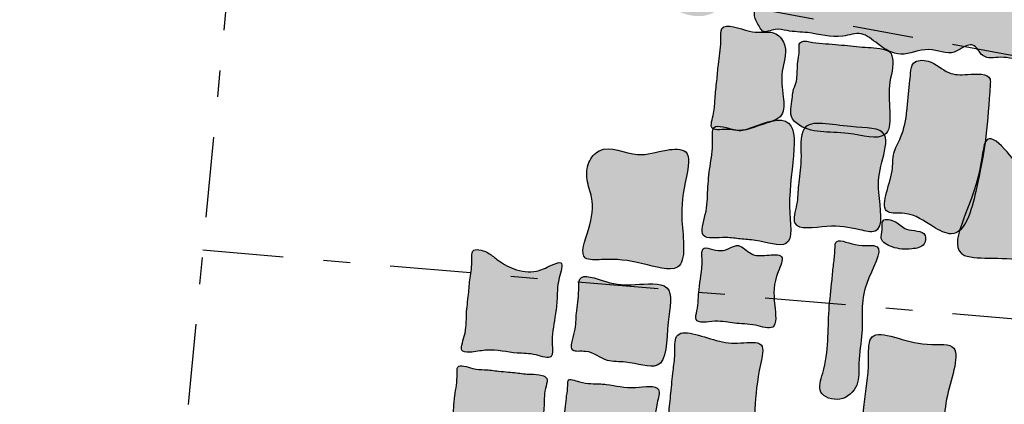
# Model space of a CAD drawing. Extents: x -152.2 to -90, y 219.3 to 265.2.
# Drawn here: x -124.5 to -120.8, y 241.3 to 242.8 of the extents above; entities that cross this region are included whole.
import ezdxf

# ---------------------------------------------------------------- set-up
doc = ezdxf.new("R2010")
doc.units = 0
doc.header["$MEASUREMENT"] = 0
doc.linetypes.add('DGN_STYLE_2', pattern=[0.376192, 0.225715, -0.150477])
doc.linetypes.add('DGN_STYLE_4', pattern=[0.602283, 0.300953, -0.150477, 0.000376, -0.150477])
for name, color, linetype in [('1976_GIRD', 250, 'DGN_STYLE_2'), ('1976FEATURE3', 14, 'CONTINUOUS'), ('1976LIMESTONEFOUNDATION', 250, 'CONTINUOUS'), ('BUILDING_OUTLINE', 92, 'DGN_STYLE_2')]:
    doc.layers.add(name, color=color, linetype=linetype)

msp = doc.modelspace()

# ---------------------------------------------------------------- hatches: boundary and pattern name
at = {"layer": '1976FEATURE3'}
h = msp.add_hatch(color=12, dxfattribs=at)
edge = h.paths.add_edge_path()
edge.add_spline(control_points=[(-121.6295, 242.4066), (-121.6181, 242.4235), (-121.6233, 242.4871), (-121.6352, 242.5687), (-121.6011, 242.6522), (-121.6464, 242.7207), (-121.7039, 242.7142), (-121.7651, 242.7186), (-121.8608, 242.7624), (-121.8531, 242.6647), (-121.8649, 242.6055), (-121.8704, 242.5323), (-121.8785, 242.4701), (-121.8785, 242.4164), (-121.9063, 242.3382), (-121.8295, 242.3588), (-121.791, 242.3452), (-121.7466, 242.3537), (-121.6974, 242.3743), (-121.642, 242.3881), (-121.6295, 242.4066)], knot_values=[0, 0, 0, 0, 0.058314, 0.140941, 0.222805, 0.271219, 0.320529, 0.35639, 0.444923, 0.484172, 0.56155, 0.614257, 0.67145, 0.719671, 0.76677, 0.824156, 0.853103, 0.876927, 0.935944, 1, 1, 1, 1], degree=3, periodic=0)
h = msp.add_hatch(color=12, dxfattribs=at)
edge = h.paths.add_edge_path()
edge.add_spline(control_points=[(-121.2449, 242.3322), (-121.2098, 242.3573), (-121.2474, 242.5011), (-121.206, 242.5922), (-121.2226, 242.6452), (-121.2716, 242.659), (-121.3387, 242.6591), (-121.4306, 242.6722), (-121.5009, 242.6733), (-121.5442, 242.6841), (-121.566, 242.6759), (-121.5614, 242.6492), (-121.5671, 242.6215), (-121.5714, 242.5783), (-121.5696, 242.5343), (-121.5885, 242.4968), (-121.5882, 242.4521), (-121.6039, 242.4034), (-121.5269, 242.3331), (-121.4106, 242.3552), (-121.2708, 242.3137), (-121.2449, 242.3322)], knot_values=[0, 0, 0, 0, 0.142816, 0.225685, 0.239376, 0.263183, 0.331648, 0.401264, 0.476059, 0.493319, 0.505458, 0.521578, 0.546335, 0.57397, 0.621179, 0.646595, 0.667897, 0.725816, 0.745417, 0.89507, 1, 1, 1, 1], degree=3, periodic=0)
h = msp.add_hatch(color=12, dxfattribs=at)
edge = h.paths.add_edge_path()
edge.add_spline(control_points=[(-120.8512, 242.5399), (-120.8577, 242.5641), (-120.9363, 242.556), (-121.0133, 242.5564), (-121.0641, 242.6135), (-121.1419, 242.6122), (-121.1479, 242.5623), (-121.1516, 242.5218), (-121.1565, 242.4747), (-121.1625, 242.4064), (-121.1745, 242.3335), (-121.2174, 242.2635), (-121.2078, 242.1741), (-121.2823, 242.0305), (-121.143, 242.0467), (-121.0815, 241.9968), (-120.9533, 241.9293), (-120.8704, 242.2367), (-120.8598, 242.3816), (-120.8497, 242.5342), (-120.8512, 242.5399)], knot_values=[0, 0, 0, 0, 0.049661, 0.090699, 0.141982, 0.17352, 0.195986, 0.217759, 0.247154, 0.277413, 0.337568, 0.374751, 0.413012, 0.502276, 0.538136, 0.606997, 0.648639, 0.754933, 0.988344, 1, 1, 1, 1], degree=3, periodic=0)
h = msp.add_hatch(color=12, dxfattribs=at)
edge = h.paths.add_edge_path()
edge.add_spline(control_points=[(-121.2449, 242.3322), (-121.2329, 242.3091), (-121.2608, 242.2175), (-121.2757, 242.1221), (-121.2379, 241.9547), (-121.3658, 241.9865), (-121.4436, 242), (-121.6027, 241.9693), (-121.5684, 242.0761), (-121.5679, 242.1504), (-121.5506, 242.2403), (-121.5713, 242.4054), (-121.3897, 242.3539), (-121.2601, 242.3612), (-121.2449, 242.3322)], knot_values=[0, 0, 0, 0, 0.07783, 0.164307, 0.273269, 0.316479, 0.409812, 0.501417, 0.553304, 0.608649, 0.679561, 0.769498, 0.902226, 1, 1, 1, 1], degree=3, periodic=0)
h = msp.add_hatch(color=12, dxfattribs=at)
edge = h.paths.add_edge_path()
edge.add_spline(control_points=[(-121.6291, 242.3868), (-121.6519, 242.3891), (-121.7191, 242.3713), (-121.789, 242.3348), (-121.8928, 242.3854), (-121.8827, 242.287), (-121.8967, 242.2194), (-121.9064, 242.1229), (-121.9055, 242.0463), (-121.9461, 241.9347), (-121.8429, 241.9539), (-121.7827, 241.9419), (-121.7102, 241.9402), (-121.5748, 241.8929), (-121.6273, 242.1407), (-121.5432, 242.378), (-121.6291, 242.3868)], knot_values=[0, 0, 0, 0, 0.059907, 0.12181, 0.179099, 0.214133, 0.281015, 0.341527, 0.406816, 0.460959, 0.519839, 0.558031, 0.597815, 0.677383, 0.774521, 1, 1, 1, 1], degree=3, periodic=0)
h = msp.add_hatch(color=12, dxfattribs=at)
edge = h.paths.add_edge_path()
edge.add_spline(control_points=[(-120.8548, 242.3181), (-120.8363, 242.3209), (-120.7453, 242.2312), (-120.7008, 242.1202), (-120.6218, 242.0095), (-120.6064, 241.8343), (-120.7354, 241.8678), (-120.8214, 241.8732), (-121.0552, 241.8701), (-120.881, 242.1051), (-120.8773, 242.3147), (-120.8548, 242.3181)], knot_values=[0, 0, 0, 0, 0.075631, 0.208442, 0.308682, 0.420269, 0.46275, 0.572493, 0.653915, 0.907949, 1, 1, 1, 1], degree=3, periodic=0)
h = msp.add_hatch(color=12, dxfattribs=at)
edge = h.paths.add_edge_path()
edge.add_spline(control_points=[(-121.9868, 242.2686), (-122.0008, 242.2814), (-122.0779, 242.2774), (-122.1714, 242.2389), (-122.2913, 242.3065), (-122.3557, 242.2288), (-122.359, 242.1632), (-122.3273, 242.0816), (-122.3405, 241.9939), (-122.3933, 241.8604), (-122.2592, 241.8704), (-122.168, 241.8616), (-121.9703, 241.7969), (-122.0119, 242.0291), (-121.9933, 242.1372), (-121.9685, 242.252), (-121.9868, 242.2686)], knot_values=[0, 0, 0, 0, 0.046505, 0.119276, 0.213785, 0.252517, 0.294549, 0.339178, 0.418739, 0.489293, 0.528297, 0.630307, 0.715815, 0.829903, 0.939487, 1, 1, 1, 1], degree=3, periodic=0)
h = msp.add_hatch(color=12, dxfattribs=at)
edge = h.paths.add_edge_path()
edge.add_spline(control_points=[(-121.1633, 241.9807), (-121.1784, 241.9865), (-121.196, 242.0098), (-121.26, 242.0248), (-121.2502, 241.9769), (-121.2662, 241.9377), (-121.2066, 241.905), (-121.1546, 241.9039), (-121.0933, 241.9131), (-121.0867, 241.9796), (-121.1402, 241.9719), (-121.1633, 241.9807)], knot_values=[0, 0, 0, 0, 0.109423, 0.215526, 0.292207, 0.365939, 0.481246, 0.649242, 0.762643, 0.833426, 1, 1, 1, 1], degree=3, periodic=0)
h = msp.add_hatch(color=12, dxfattribs=at)
edge = h.paths.add_edge_path()
edge.add_spline(control_points=[(-121.2724, 241.9145), (-121.2851, 241.9235), (-121.3486, 241.9088), (-121.4312, 241.9531), (-121.4288, 241.8917), (-121.4361, 241.8491), (-121.442, 241.7726), (-121.4601, 241.6361), (-121.4501, 241.5053), (-121.5027, 241.3622), (-121.4034, 241.3289), (-121.336, 241.3951), (-121.3454, 241.4907), (-121.3191, 241.6187), (-121.3452, 241.7463), (-121.2503, 241.8989), (-121.2724, 241.9145)], knot_values=[0, 0, 0, 0, 0.058722, 0.111285, 0.130073, 0.16898, 0.211086, 0.292099, 0.462073, 0.51244, 0.566549, 0.625231, 0.683993, 0.765139, 0.897585, 1, 1, 1, 1], degree=3, periodic=0)
h = msp.add_hatch(color=12, dxfattribs=at)
edge = h.paths.add_edge_path()
edge.add_spline(control_points=[(-121.6295, 241.8774), (-121.6369, 241.8874), (-121.6901, 241.8819), (-121.7431, 241.8779), (-121.7931, 241.9388), (-121.8497, 241.8802), (-121.9305, 241.9283), (-121.9219, 241.834), (-121.9402, 241.766), (-121.9389, 241.6942), (-121.9586, 241.6228), (-121.8691, 241.6432), (-121.8043, 241.6249), (-121.7354, 241.6281), (-121.642, 241.5944), (-121.6594, 241.7244), (-121.6604, 241.7881), (-121.6216, 241.8669), (-121.6295, 241.8774)], knot_values=[0, 0, 0, 0, 0.048778, 0.101622, 0.15162, 0.212767, 0.271708, 0.306282, 0.407972, 0.479155, 0.507628, 0.570634, 0.635672, 0.706807, 0.763715, 0.834898, 0.948791, 1, 1, 1, 1], degree=3, periodic=0)
h = msp.add_hatch(color=12, dxfattribs=at)
edge = h.paths.add_edge_path()
edge.add_spline(control_points=[(-122.4674, 241.711), (-122.4658, 241.7387), (-122.4689, 241.7775), (-122.4359, 241.8685), (-122.5002, 241.8404), (-122.5481, 241.8155), (-122.6275, 241.8252), (-122.6867, 241.8612), (-122.7248, 241.8966), (-122.7887, 241.9138), (-122.7818, 241.8504), (-122.7925, 241.8018), (-122.7969, 241.7328), (-122.8076, 241.6584), (-122.8031, 241.5961), (-122.8357, 241.5179), (-122.7732, 241.5208), (-122.7128, 241.5357), (-122.6264, 241.5137), (-122.5556, 241.5178), (-122.4788, 241.4877), (-122.4893, 241.5762), (-122.4763, 241.6343), (-122.4686, 241.6916), (-122.4674, 241.711)], knot_values=[0, 0, 0, 0, 0.06193, 0.102601, 0.128335, 0.170892, 0.230934, 0.283461, 0.313255, 0.352051, 0.374235, 0.423225, 0.466669, 0.519356, 0.578513, 0.61826, 0.642276, 0.683057, 0.762497, 0.813301, 0.853021, 0.884448, 0.956546, 1, 1, 1, 1], degree=3, periodic=0)
h = msp.add_hatch(color=12, dxfattribs=at)
edge = h.paths.add_edge_path()
edge.add_spline(control_points=[(-122.0576, 241.7616), (-122.0799, 241.7816), (-122.1833, 241.7703), (-122.2683, 241.7725), (-122.39, 241.824), (-122.3834, 241.7335), (-122.3976, 241.6711), (-122.3943, 241.6028), (-122.4298, 241.5157), (-122.3399, 241.5323), (-122.2883, 241.4811), (-122.1962, 241.4896), (-122.0525, 241.4343), (-122.0628, 241.62), (-122.0332, 241.7399), (-122.0576, 241.7616)], knot_values=[0, 0, 0, 0, 0.097897, 0.188264, 0.269217, 0.303127, 0.374715, 0.433116, 0.489633, 0.529169, 0.601843, 0.658322, 0.756219, 0.893432, 1, 1, 1, 1], degree=3, periodic=0)
h = msp.add_hatch(color=12, dxfattribs=at)
edge = h.paths.add_edge_path()
edge.add_spline(control_points=[(-121.7057, 241.5479), (-121.7183, 241.5617), (-121.7953, 241.5514), (-121.8793, 241.5587), (-122.035, 241.6261), (-122.0246, 241.5114), (-122.0355, 241.4454), (-122.0409, 241.3703), (-122.0513, 241.2917), (-122.0503, 241.2298), (-122.0809, 241.1437), (-121.9744, 241.1701), (-121.9074, 241.0886), (-121.9017, 240.9701), (-121.7351, 240.944), (-121.7562, 241.0703), (-121.7222, 241.2283), (-121.7369, 241.3723), (-121.6934, 241.5345), (-121.7057, 241.5479)], knot_values=[0, 0, 0, 0, 0.044084, 0.098855, 0.185688, 0.223895, 0.261325, 0.309926, 0.354995, 0.397008, 0.431382, 0.469016, 0.529589, 0.594916, 0.663046, 0.709834, 0.773999, 0.957138, 1, 1, 1, 1], degree=3, periodic=0)
h = msp.add_hatch(color=12, dxfattribs=at)
edge = h.paths.add_edge_path()
edge.add_spline(control_points=[(-121.0515, 240.9437), (-121.0309, 240.9654), (-121.0503, 241.0553), (-121.0197, 241.1877), (-121.0323, 241.335), (-120.9391, 241.5698), (-121.1339, 241.5314), (-121.3107, 241.6333), (-121.3003, 241.4524), (-121.32, 241.35), (-121.3297, 241.2237), (-121.3444, 241.1173), (-121.3416, 241.0325), (-121.379, 240.9308), (-121.2403, 240.9509), (-121.1638, 240.9108), (-121.0654, 240.929), (-121.0515, 240.9437)], knot_values=[0, 0, 0, 0, 0.055673, 0.117533, 0.226405, 0.32538, 0.385962, 0.491052, 0.535591, 0.624669, 0.67663, 0.739727, 0.794163, 0.831279, 0.865897, 0.962333, 1, 1, 1, 1], degree=3, periodic=0)
h = msp.add_hatch(color=12, dxfattribs=at)
edge = h.paths.add_edge_path()
edge.add_spline(control_points=[(-122.5378, 241.0935), (-122.5163, 241.1056), (-122.5354, 241.1864), (-122.521, 241.2537), (-122.5135, 241.3253), (-122.5158, 241.3765), (-122.4983, 241.4229), (-122.5302, 241.4392), (-122.5684, 241.4365), (-122.6104, 241.443), (-122.6504, 241.4466), (-122.6897, 241.4503), (-122.7355, 241.4564), (-122.7812, 241.4551), (-122.8422, 241.4827), (-122.8378, 241.4164), (-122.8475, 241.3713), (-122.8527, 241.3089), (-122.8572, 241.2617), (-122.8634, 241.2131), (-122.8617, 241.1728), (-122.8874, 241.1161), (-122.8412, 241.1194), (-122.7918, 241.1108), (-122.699, 241.1038), (-122.6182, 241.0966), (-122.5487, 241.0873), (-122.5378, 241.0935)], knot_values=[0, 0, 0, 0, 0.070042, 0.122495, 0.168875, 0.224089, 0.24507, 0.26041, 0.291861, 0.33214, 0.353659, 0.381247, 0.420423, 0.452977, 0.494911, 0.513684, 0.574419, 0.608651, 0.650062, 0.681533, 0.714109, 0.751655, 0.768208, 0.798003, 0.871388, 0.964636, 1, 1, 1, 1], degree=3, periodic=0)
h = msp.add_hatch(color=12, dxfattribs=at)
edge = h.paths.add_edge_path()
edge.add_spline(control_points=[(-122.0885, 241.3809), (-122.0978, 241.3997), (-122.1939, 241.3803), (-122.2526, 241.3971), (-122.3243, 241.4047), (-122.3627, 241.3989), (-122.4286, 241.4272), (-122.4262, 241.3878), (-122.4317, 241.3588), (-122.4347, 241.3167), (-122.4408, 241.2701), (-122.4407, 241.2246), (-122.4573, 241.1803), (-122.4529, 241.1365), (-122.4847, 241.0623), (-122.4012, 241.0788), (-122.3455, 241.0782), (-122.2777, 241.1005), (-122.2085, 241.1029), (-122.1149, 241.0947), (-122.1049, 241.2151), (-122.1072, 241.2858), (-122.083, 241.3698), (-122.0885, 241.3809)], knot_values=[0, 0, 0, 0, 0.066593, 0.151348, 0.167698, 0.229637, 0.262254, 0.275813, 0.305814, 0.336228, 0.371834, 0.415726, 0.44111, 0.478035, 0.527488, 0.562239, 0.625244, 0.675362, 0.719074, 0.796015, 0.839306, 0.961042, 1, 1, 1, 1], degree=3, periodic=0)
at = {"layer": '1976LIMESTONEFOUNDATION'}
h = msp.add_hatch(color=253, dxfattribs=at)
edge = h.paths.add_edge_path()
edge.add_spline(control_points=[(-122.4113, 243.6675), (-122.4448, 243.6803), (-122.4976, 243.7211), (-122.6078, 243.7353), (-122.6926, 243.6692), (-122.7827, 243.6244), (-122.8705, 243.587), (-122.9686, 243.5434), (-123.0618, 243.5238), (-123.1318, 243.5348), (-123.161, 243.534), (-123.1905, 243.5278), (-123.1914, 243.4971), (-123.1671, 243.4734), (-123.1393, 243.4385), (-123.1315, 243.3901), (-123.1297, 243.3512), (-123.1443, 243.3315), (-123.1662, 243.312), (-123.1402, 243.275), (-123.123, 243.2328), (-123.1633, 243.1947), (-123.116, 243.1402), (-123.077, 243.087), (-122.9907, 243.0452), (-122.8913, 242.9932), (-122.7793, 243.0315), (-122.6907, 243.0093), (-122.6193, 243.0189), (-122.5788, 242.974), (-122.5613, 242.9374), (-122.5476, 242.8943), (-122.5087, 242.8763), (-122.4672, 242.848), (-122.4105, 242.8531), (-122.3432, 242.8344), (-122.2628, 242.866), (-122.186, 242.8037), (-122.1021, 242.865), (-122.0199, 242.7797), (-121.8879, 242.7569), (-121.8115, 242.8751), (-121.8194, 243.0015), (-121.8072, 243.1545), (-121.7586, 243.2838), (-121.7467, 243.408), (-121.7554, 243.5021), (-121.7438, 243.5889), (-121.7317, 243.7059), (-121.9719, 243.6719), (-122.1522, 243.6718), (-122.3518, 243.6447), (-122.4113, 243.6675)], knot_values=[0, 0, 0, 0, 0.02618, 0.046315, 0.074244, 0.099002, 0.118985, 0.142356, 0.176183, 0.185017, 0.192398, 0.197894, 0.203787, 0.20976, 0.221978, 0.234769, 0.244727, 0.247874, 0.25227, 0.263815, 0.27336, 0.28301, 0.295179, 0.315664, 0.333063, 0.362252, 0.392625, 0.411283, 0.427764, 0.439958, 0.451006, 0.457412, 0.471227, 0.479313, 0.492996, 0.509787, 0.528815, 0.549429, 0.569786, 0.586256, 0.625748, 0.644851, 0.678146, 0.714553, 0.754372, 0.775843, 0.803711, 0.820203, 0.842357, 0.868789, 0.953455, 1, 1, 1, 1], degree=3, periodic=0)
h = msp.add_hatch(color=253, dxfattribs=at)
edge = h.paths.add_edge_path()
edge.add_spline(control_points=[(-120.9466, 243.6282), (-120.9557, 243.6319), (-120.9897, 243.6399), (-120.957, 243.557), (-121.0367, 243.5979), (-121.0519, 243.5149), (-121.076, 243.4588), (-121.0988, 243.4045), (-121.1145, 243.3386), (-121.2, 243.3454), (-121.2602, 243.3582), (-121.3328, 243.35), (-121.3668, 243.4204), (-121.4301, 243.3593), (-121.4882, 243.3912), (-121.5495, 243.3861), (-121.5898, 243.4217), (-121.6438, 243.3875), (-121.6229, 243.3326), (-121.6829, 243.3019), (-121.6841, 243.2375), (-121.7395, 243.1896), (-121.7123, 243.134), (-121.6796, 243.0927), (-121.6931, 243.0368), (-121.7071, 242.9895), (-121.6872, 242.952), (-121.6952, 242.921), (-121.6994, 242.8896), (-121.7312, 242.865), (-121.7205, 242.8211), (-121.7363, 242.7749), (-121.7156, 242.7443), (-121.6963, 242.7079), (-121.652, 242.7334), (-121.5988, 242.7168), (-121.5132, 242.7172), (-121.4234, 242.6872), (-121.3284, 242.723), (-121.2663, 242.6646), (-121.1816, 242.6155), (-121.0852, 242.6693), (-121.0009, 242.6261), (-120.9546, 242.6588), (-120.9071, 242.6803), (-120.8817, 242.6104), (-120.8178, 242.6255), (-120.7296, 242.612), (-120.6266, 242.587), (-120.4905, 242.6321), (-120.4441, 242.7429), (-120.4649, 242.8574), (-120.3622, 242.9027), (-120.3188, 243.0296), (-120.3561, 243.139), (-120.3385, 243.2701), (-120.3187, 243.4206), (-120.4624, 243.523), (-120.581, 243.5919), (-120.6831, 243.5459), (-120.7732, 243.5779), (-120.8851, 243.5565), (-120.917, 243.616), (-120.9466, 243.6282)], knot_values=[0, 0, 0, 0, 0.005744, 0.018284, 0.027161, 0.043516, 0.058633, 0.07348, 0.084527, 0.099512, 0.121592, 0.13114, 0.146293, 0.157656, 0.177051, 0.186002, 0.199175, 0.2085, 0.220236, 0.230279, 0.247298, 0.260617, 0.273721, 0.283864, 0.295882, 0.310512, 0.316178, 0.323515, 0.331713, 0.337107, 0.348859, 0.358584, 0.36892, 0.373268, 0.384106, 0.394336, 0.411898, 0.442076, 0.457947, 0.474568, 0.496035, 0.520355, 0.542286, 0.549984, 0.559239, 0.571735, 0.586952, 0.597097, 0.634389, 0.657796, 0.688693, 0.709071, 0.727912, 0.755341, 0.793055, 0.804028, 0.846739, 0.885081, 0.91687, 0.933383, 0.956358, 0.981422, 1, 1, 1, 1], degree=3, periodic=0)

# ---------------------------------------------------------------- linework, layer by layer
at = {"layer": '1976_GIRD', "color": 12, "linetype": 'DGN_STYLE_4'}
msp.add_line((-123.7885, 241.9028), (-118.1273, 241.4209), dxfattribs=at)
at = {"layer": '1976_GIRD', "color": 12, "linetype": 'DGN_STYLE_4', "flags": 128}
msp.add_lwpolyline([(-117.6271, 247.5108), (-123.2135, 247.9271), (-124.3635, 235.8786), (-118.6275, 235.3311)], close=True, dxfattribs=at)
at = {"layer": '1976FEATURE3'}
for points, knots in [([(-121.6295, 242.4066), (-121.6181, 242.4235), (-121.6233, 242.4871), (-121.6352, 242.5687), (-121.6011, 242.6522), (-121.6464, 242.7207), (-121.7039, 242.7142), (-121.7651, 242.7186), (-121.8608, 242.7624), (-121.8531, 242.6647), (-121.8649, 242.6055), (-121.8704, 242.5323), (-121.8785, 242.4701), (-121.8785, 242.4164), (-121.9063, 242.3382), (-121.8295, 242.3588), (-121.791, 242.3452), (-121.7466, 242.3537), (-121.6974, 242.3743), (-121.642, 242.3881), (-121.6295, 242.4066)], [0, 0, 0, 0, 0.058314, 0.140941, 0.222805, 0.271219, 0.320529, 0.35639, 0.444923, 0.484172, 0.56155, 0.614257, 0.67145, 0.719671, 0.76677, 0.824156, 0.853103, 0.876927, 0.935944, 1, 1, 1, 1]), ([(-121.2449, 242.3322), (-121.2098, 242.3573), (-121.2474, 242.5011), (-121.206, 242.5922), (-121.2226, 242.6452), (-121.2716, 242.659), (-121.3387, 242.6591), (-121.4306, 242.6722), (-121.5009, 242.6733), (-121.5442, 242.6841), (-121.566, 242.6759), (-121.5614, 242.6492), (-121.5671, 242.6215), (-121.5714, 242.5783), (-121.5696, 242.5343), (-121.5885, 242.4968), (-121.5882, 242.4521), (-121.6039, 242.4034), (-121.5269, 242.3331), (-121.4106, 242.3552), (-121.2708, 242.3137), (-121.2449, 242.3322)], [0, 0, 0, 0, 0.142816, 0.225685, 0.239376, 0.263183, 0.331648, 0.401264, 0.476059, 0.493319, 0.505458, 0.521578, 0.546335, 0.57397, 0.621179, 0.646595, 0.667897, 0.725816, 0.745417, 0.89507, 1, 1, 1, 1]), ([(-120.8512, 242.5399), (-120.8577, 242.5641), (-120.9363, 242.556), (-121.0133, 242.5564), (-121.0641, 242.6135), (-121.1419, 242.6122), (-121.1479, 242.5623), (-121.1516, 242.5218), (-121.1565, 242.4747), (-121.1625, 242.4064), (-121.1745, 242.3335), (-121.2174, 242.2635), (-121.2078, 242.1741), (-121.2823, 242.0305), (-121.143, 242.0467), (-121.0815, 241.9968), (-120.9533, 241.9293), (-120.8704, 242.2367), (-120.8598, 242.3816), (-120.8497, 242.5342), (-120.8512, 242.5399)], [0, 0, 0, 0, 0.049661, 0.090699, 0.141982, 0.17352, 0.195986, 0.217759, 0.247154, 0.277413, 0.337568, 0.374751, 0.413012, 0.502276, 0.538136, 0.606997, 0.648639, 0.754933, 0.988344, 1, 1, 1, 1]), ([(-121.6291, 242.3868), (-121.6519, 242.3891), (-121.7191, 242.3713), (-121.789, 242.3348), (-121.8928, 242.3854), (-121.8827, 242.287), (-121.8967, 242.2194), (-121.9064, 242.1229), (-121.9055, 242.0463), (-121.9461, 241.9347), (-121.8429, 241.9539), (-121.7827, 241.9419), (-121.7102, 241.9402), (-121.5748, 241.8929), (-121.6273, 242.1407), (-121.5432, 242.378), (-121.6291, 242.3868)], [0, 0, 0, 0, 0.059907, 0.12181, 0.179099, 0.214133, 0.281015, 0.341527, 0.406816, 0.460959, 0.519839, 0.558031, 0.597815, 0.677383, 0.774521, 1, 1, 1, 1]), ([(-121.2449, 242.3322), (-121.2329, 242.3091), (-121.2608, 242.2175), (-121.2757, 242.1221), (-121.2379, 241.9547), (-121.3658, 241.9865), (-121.4436, 242), (-121.6027, 241.9693), (-121.5684, 242.0761), (-121.5679, 242.1504), (-121.5506, 242.2403), (-121.5713, 242.4054), (-121.3897, 242.3539), (-121.2601, 242.3612), (-121.2449, 242.3322)], [0, 0, 0, 0, 0.07783, 0.164307, 0.273269, 0.316479, 0.409812, 0.501417, 0.553304, 0.608649, 0.679561, 0.769498, 0.902226, 1, 1, 1, 1]), ([(-120.8548, 242.3181), (-120.8363, 242.3209), (-120.7453, 242.2312), (-120.7008, 242.1202), (-120.6218, 242.0095), (-120.6064, 241.8343), (-120.7354, 241.8678), (-120.8214, 241.8732), (-121.0552, 241.8701), (-120.881, 242.1051), (-120.8773, 242.3147), (-120.8548, 242.3181)], [0, 0, 0, 0, 0.075631, 0.208442, 0.308682, 0.420269, 0.46275, 0.572493, 0.653915, 0.907949, 1, 1, 1, 1]), ([(-121.9868, 242.2686), (-122.0008, 242.2814), (-122.0779, 242.2774), (-122.1714, 242.2389), (-122.2913, 242.3065), (-122.3557, 242.2288), (-122.359, 242.1632), (-122.3273, 242.0816), (-122.3405, 241.9939), (-122.3933, 241.8604), (-122.2592, 241.8704), (-122.168, 241.8616), (-121.9703, 241.7969), (-122.0119, 242.0291), (-121.9933, 242.1372), (-121.9685, 242.252), (-121.9868, 242.2686)], [0, 0, 0, 0, 0.046505, 0.119276, 0.213785, 0.252517, 0.294549, 0.339178, 0.418739, 0.489293, 0.528297, 0.630307, 0.715815, 0.829903, 0.939487, 1, 1, 1, 1]), ([(-121.1633, 241.9807), (-121.1784, 241.9865), (-121.196, 242.0098), (-121.26, 242.0248), (-121.2502, 241.9769), (-121.2662, 241.9377), (-121.2066, 241.905), (-121.1546, 241.9039), (-121.0933, 241.9131), (-121.0867, 241.9796), (-121.1402, 241.9719), (-121.1633, 241.9807)], [0, 0, 0, 0, 0.109423, 0.215526, 0.292207, 0.365939, 0.481246, 0.649242, 0.762643, 0.833426, 1, 1, 1, 1]), ([(-121.6295, 241.8774), (-121.6369, 241.8874), (-121.6901, 241.8819), (-121.7431, 241.8779), (-121.7931, 241.9388), (-121.8497, 241.8802), (-121.9305, 241.9283), (-121.9219, 241.834), (-121.9402, 241.766), (-121.9389, 241.6942), (-121.9586, 241.6228), (-121.8691, 241.6432), (-121.8043, 241.6249), (-121.7354, 241.6281), (-121.642, 241.5944), (-121.6594, 241.7244), (-121.6604, 241.7881), (-121.6216, 241.8669), (-121.6295, 241.8774)], [0, 0, 0, 0, 0.048778, 0.101622, 0.15162, 0.212767, 0.271708, 0.306282, 0.407972, 0.479155, 0.507628, 0.570634, 0.635672, 0.706807, 0.763715, 0.834898, 0.948791, 1, 1, 1, 1]), ([(-121.2724, 241.9145), (-121.2851, 241.9235), (-121.3486, 241.9088), (-121.4312, 241.9531), (-121.4288, 241.8917), (-121.4361, 241.8491), (-121.442, 241.7726), (-121.4601, 241.6361), (-121.4501, 241.5053), (-121.5027, 241.3622), (-121.4034, 241.3289), (-121.336, 241.3951), (-121.3454, 241.4907), (-121.3191, 241.6187), (-121.3452, 241.7463), (-121.2503, 241.8989), (-121.2724, 241.9145)], [0, 0, 0, 0, 0.058722, 0.111285, 0.130073, 0.16898, 0.211086, 0.292099, 0.462073, 0.51244, 0.566549, 0.625231, 0.683993, 0.765139, 0.897585, 1, 1, 1, 1]), ([(-122.4674, 241.711), (-122.4658, 241.7387), (-122.4689, 241.7775), (-122.4359, 241.8685), (-122.5002, 241.8404), (-122.5481, 241.8155), (-122.6275, 241.8252), (-122.6867, 241.8612), (-122.7248, 241.8966), (-122.7887, 241.9138), (-122.7818, 241.8504), (-122.7925, 241.8018), (-122.7969, 241.7328), (-122.8076, 241.6584), (-122.8031, 241.5961), (-122.8357, 241.5179), (-122.7732, 241.5208), (-122.7128, 241.5357), (-122.6264, 241.5137), (-122.5556, 241.5178), (-122.4788, 241.4877), (-122.4893, 241.5762), (-122.4763, 241.6343), (-122.4686, 241.6916), (-122.4674, 241.711)], [0, 0, 0, 0, 0.06193, 0.102601, 0.128335, 0.170892, 0.230934, 0.283461, 0.313255, 0.352051, 0.374235, 0.423225, 0.466669, 0.519356, 0.578513, 0.61826, 0.642276, 0.683057, 0.762497, 0.813301, 0.853021, 0.884448, 0.956546, 1, 1, 1, 1]), ([(-122.0576, 241.7616), (-122.0799, 241.7816), (-122.1833, 241.7703), (-122.2683, 241.7725), (-122.39, 241.824), (-122.3834, 241.7335), (-122.3976, 241.6711), (-122.3943, 241.6028), (-122.4298, 241.5157), (-122.3399, 241.5323), (-122.2883, 241.4811), (-122.1962, 241.4896), (-122.0525, 241.4343), (-122.0628, 241.62), (-122.0332, 241.7399), (-122.0576, 241.7616)], [0, 0, 0, 0, 0.097897, 0.188264, 0.269217, 0.303127, 0.374715, 0.433116, 0.489633, 0.529169, 0.601843, 0.658322, 0.756219, 0.893432, 1, 1, 1, 1]), ([(-121.7057, 241.5479), (-121.7183, 241.5617), (-121.7953, 241.5514), (-121.8793, 241.5587), (-122.035, 241.6261), (-122.0246, 241.5114), (-122.0355, 241.4454), (-122.0409, 241.3703), (-122.0513, 241.2917), (-122.0503, 241.2298), (-122.0809, 241.1437), (-121.9744, 241.1701), (-121.9074, 241.0886), (-121.9017, 240.9701), (-121.7351, 240.944), (-121.7562, 241.0703), (-121.7222, 241.2283), (-121.7369, 241.3723), (-121.6934, 241.5345), (-121.7057, 241.5479)], [0, 0, 0, 0, 0.044084, 0.098855, 0.185688, 0.223895, 0.261325, 0.309926, 0.354995, 0.397008, 0.431382, 0.469016, 0.529589, 0.594916, 0.663046, 0.709834, 0.773999, 0.957138, 1, 1, 1, 1]), ([(-121.0515, 240.9437), (-121.0309, 240.9654), (-121.0503, 241.0553), (-121.0197, 241.1877), (-121.0323, 241.335), (-120.9391, 241.5698), (-121.1339, 241.5314), (-121.3107, 241.6333), (-121.3003, 241.4524), (-121.32, 241.35), (-121.3297, 241.2237), (-121.3444, 241.1173), (-121.3416, 241.0325), (-121.379, 240.9308), (-121.2403, 240.9509), (-121.1638, 240.9108), (-121.0654, 240.929), (-121.0515, 240.9437)], [0, 0, 0, 0, 0.055673, 0.117533, 0.226405, 0.32538, 0.385962, 0.491052, 0.535591, 0.624669, 0.67663, 0.739727, 0.794163, 0.831279, 0.865897, 0.962333, 1, 1, 1, 1]), ([(-122.5378, 241.0935), (-122.5163, 241.1056), (-122.5354, 241.1864), (-122.521, 241.2537), (-122.5135, 241.3253), (-122.5158, 241.3765), (-122.4983, 241.4229), (-122.5302, 241.4392), (-122.5684, 241.4365), (-122.6104, 241.443), (-122.6504, 241.4466), (-122.6897, 241.4503), (-122.7355, 241.4564), (-122.7812, 241.4551), (-122.8422, 241.4827), (-122.8378, 241.4164), (-122.8475, 241.3713), (-122.8527, 241.3089), (-122.8572, 241.2617), (-122.8634, 241.2131), (-122.8617, 241.1728), (-122.8874, 241.1161), (-122.8412, 241.1194), (-122.7918, 241.1108), (-122.699, 241.1038), (-122.6182, 241.0966), (-122.5487, 241.0873), (-122.5378, 241.0935)], [0, 0, 0, 0, 0.070042, 0.122495, 0.168875, 0.224089, 0.24507, 0.26041, 0.291861, 0.33214, 0.353659, 0.381247, 0.420423, 0.452977, 0.494911, 0.513684, 0.574419, 0.608651, 0.650062, 0.681533, 0.714109, 0.751655, 0.768208, 0.798003, 0.871388, 0.964636, 1, 1, 1, 1]), ([(-122.0885, 241.3809), (-122.0978, 241.3997), (-122.1939, 241.3803), (-122.2526, 241.3971), (-122.3243, 241.4047), (-122.3627, 241.3989), (-122.4286, 241.4272), (-122.4262, 241.3878), (-122.4317, 241.3588), (-122.4347, 241.3167), (-122.4408, 241.2701), (-122.4407, 241.2246), (-122.4573, 241.1803), (-122.4529, 241.1365), (-122.4847, 241.0623), (-122.4012, 241.0788), (-122.3455, 241.0782), (-122.2777, 241.1005), (-122.2085, 241.1029), (-122.1149, 241.0947), (-122.1049, 241.2151), (-122.1072, 241.2858), (-122.083, 241.3698), (-122.0885, 241.3809)], [0, 0, 0, 0, 0.066593, 0.151348, 0.167698, 0.229637, 0.262254, 0.275813, 0.305814, 0.336228, 0.371834, 0.415726, 0.44111, 0.478035, 0.527488, 0.562239, 0.625244, 0.675362, 0.719074, 0.796015, 0.839306, 0.961042, 1, 1, 1, 1])]:
    msp.add_open_spline(points, degree=3, knots=knots, dxfattribs=at)
at = {"layer": '1976LIMESTONEFOUNDATION'}
msp.add_open_spline([(-120.9466, 243.6282), (-120.9557, 243.6319), (-120.9897, 243.6399), (-120.957, 243.557), (-121.0367, 243.5979), (-121.0519, 243.5149), (-121.076, 243.4588), (-121.0988, 243.4045), (-121.1145, 243.3386), (-121.2, 243.3454), (-121.2602, 243.3582), (-121.3328, 243.35), (-121.3668, 243.4204), (-121.4301, 243.3593), (-121.4882, 243.3912), (-121.5495, 243.3861), (-121.5898, 243.4217), (-121.6438, 243.3875), (-121.6229, 243.3326), (-121.6829, 243.3019), (-121.6841, 243.2375), (-121.7395, 243.1896), (-121.7123, 243.134), (-121.6796, 243.0927), (-121.6931, 243.0368), (-121.7071, 242.9895), (-121.6872, 242.952), (-121.6952, 242.921), (-121.6994, 242.8896), (-121.7312, 242.865), (-121.7205, 242.8211), (-121.7363, 242.7749), (-121.7156, 242.7443), (-121.6963, 242.7079), (-121.652, 242.7334), (-121.5988, 242.7168), (-121.5132, 242.7172), (-121.4234, 242.6872), (-121.3284, 242.723), (-121.2663, 242.6646), (-121.1816, 242.6155), (-121.0852, 242.6693), (-121.0009, 242.6261), (-120.9546, 242.6588), (-120.9071, 242.6803), (-120.8817, 242.6104), (-120.8178, 242.6255), (-120.7296, 242.612), (-120.6266, 242.587), (-120.4905, 242.6321), (-120.4441, 242.7429), (-120.4649, 242.8574), (-120.3622, 242.9027), (-120.3188, 243.0296), (-120.3561, 243.139), (-120.3385, 243.2701), (-120.3187, 243.4206), (-120.4624, 243.523), (-120.581, 243.5919), (-120.6831, 243.5459), (-120.7732, 243.5779), (-120.8851, 243.5565), (-120.917, 243.616), (-120.9466, 243.6282)], degree=3, knots=[0, 0, 0, 0, 0.005744, 0.018284, 0.027161, 0.043516, 0.058633, 0.07348, 0.084527, 0.099512, 0.121592, 0.13114, 0.146293, 0.157656, 0.177051, 0.186002, 0.199175, 0.2085, 0.220236, 0.230279, 0.247298, 0.260617, 0.273721, 0.283864, 0.295882, 0.310512, 0.316178, 0.323515, 0.331713, 0.337107, 0.348859, 0.358584, 0.36892, 0.373268, 0.384106, 0.394336, 0.411898, 0.442076, 0.457947, 0.474568, 0.496035, 0.520355, 0.542286, 0.549984, 0.559239, 0.571735, 0.586952, 0.597097, 0.634389, 0.657796, 0.688693, 0.709071, 0.727912, 0.755341, 0.793055, 0.804028, 0.846739, 0.885081, 0.91687, 0.933383, 0.956358, 0.981422, 1, 1, 1, 1], dxfattribs=at)
at = {"layer": 'BUILDING_OUTLINE', "color": 92, "flags": 128}
msp.add_lwpolyline([(-114.5311, 261.4938), (-134.1381, 265.161), (-135.3872, 258.4825), (-138.0058, 258.9723), (-139.2834, 252.1417), (-136.5461, 251.6297), (-137.6485, 245.7357), (-98.7376, 238.5751), (-97.6913, 244.9876), (-94.7869, 244.4224), (-93.4435, 251.3263), (-96.3984, 251.9013), (-95.2849, 257.9302)], close=True, dxfattribs=at)

doc.saveas('drawing.dxf')
